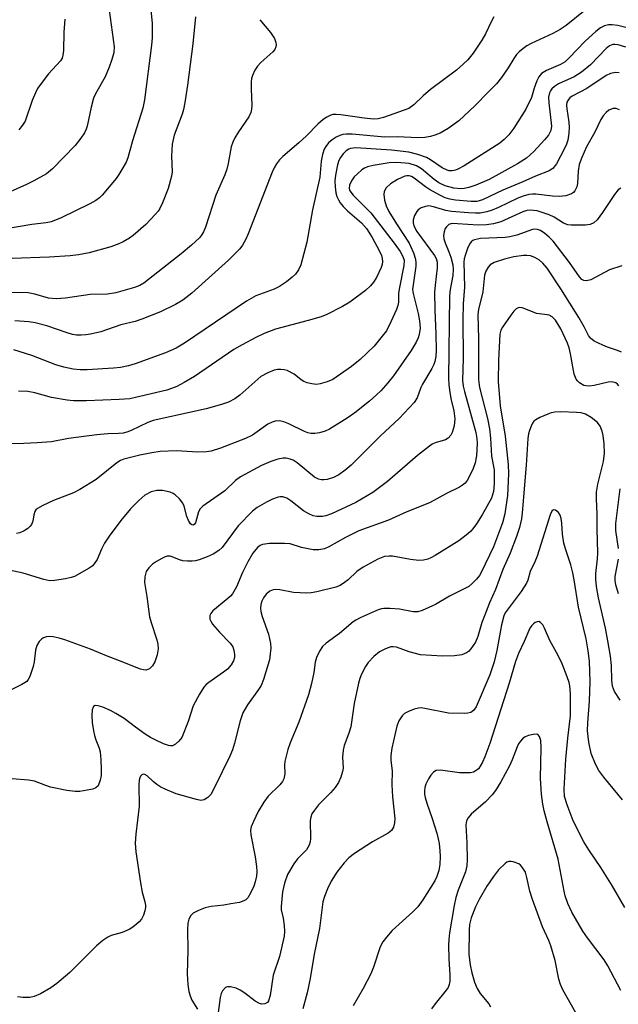
# Model space of a CAD drawing. Units: inches. Extents: x 1273763 to 1279763, y 517452 to 521452.
# Drawn here: x 1277639 to 1277785, y 517945 to 518185 of the extents above; entities that cross this region are included whole.
import ezdxf

# ---------------------------------------------------------------- set-up
doc = ezdxf.new("R2010")
doc.units = ezdxf.units.IN
doc.header["$MEASUREMENT"] = 0
doc.layers.add('Undefined', color=1, linetype='Continuous')

msp = doc.modelspace()

# ---------------------------------------------------------------- linework, layer by layer
at = {"layer": 'Undefined'}
for points, elevation in [([(1277670.78, 518189.04), (1277671.23, 518184.01), (1277671.26, 518180.48), (1277671.11, 518178.71), (1277669.38, 518165.42), (1277668.94, 518163.37), (1277666.5, 518155.39), (1277665.37, 518151.28), (1277664.89, 518150.23), (1277663.9, 518148.45), (1277663.15, 518147.21), (1277662.46, 518146.25), (1277659.09, 518142.15), (1277658.47, 518141.55), (1277657.58, 518140.9), (1277656.09, 518140.07), (1277649.07, 518136.7), (1277647.76, 518136.1), (1277646.66, 518135.72), (1277645.5, 518135.47), (1277641.99, 518135), (1277634.82, 518133.83)], 350), ([(1277660.77, 518187.24), (1277662.01, 518178.3), (1277661.89, 518176.86), (1277661.38, 518174.93), (1277660.82, 518173.32), (1277659.8, 518171.03), (1277657.44, 518166.82), (1277656.97, 518165.79), (1277656.37, 518163.6), (1277655.44, 518159.01), (1277655.21, 518158.24), (1277654.78, 518157.35), (1277653.91, 518156.02), (1277652.49, 518154.3), (1277647.02, 518148.59), (1277645.52, 518147.39), (1277642.47, 518145.67), (1277640.64, 518144.75), (1277636, 518142.7)], 352), ([(1277776.57, 518187.23), (1277771.97, 518183.52), (1277770.5, 518182.51), (1277768.7, 518181.51), (1277763.44, 518179.09), (1277762.42, 518178.5), (1277761.44, 518177.82), (1277760.51, 518177.09), (1277759.91, 518176.45), (1277759.24, 518175.49), (1277757.84, 518173.15), (1277756.25, 518170.84), (1277755, 518169.32), (1277753.2, 518167.42), (1277749.72, 518163.9), (1277745.86, 518160.3), (1277743.25, 518158.39), (1277741.35, 518157.3), (1277740.04, 518156.77), (1277738.94, 518156.45), (1277737.58, 518156.24), (1277735.92, 518156.13), (1277730.96, 518156.37), (1277727.86, 518156.3), (1277719.88, 518157.03), (1277718.45, 518157.07), (1277717.64, 518156.96), (1277716.92, 518156.73), (1277716.03, 518156.28), (1277715.06, 518155.64), (1277714.19, 518154.9), (1277713.52, 518154.06), (1277713.14, 518153.35), (1277712.69, 518152.06), (1277712.37, 518150.43), (1277712.05, 518146.56), (1277710.25, 518138.63), (1277708.92, 518130.73), (1277707.44, 518125.19), (1277706.88, 518123.98), (1277706.1, 518122.97), (1277705.28, 518122.19), (1277703.92, 518121.06), (1277702.24, 518119.92), (1277700.97, 518119.32), (1277696.48, 518117.63), (1277694.21, 518116.36), (1277679.15, 518106.18), (1277677.13, 518104.96), (1277674.52, 518103.81), (1277667.13, 518101.14), (1277665.49, 518100.64), (1277663.57, 518100.22), (1277661.85, 518100.04), (1277655.47, 518099.62), (1277653.72, 518099.65), (1277651.99, 518099.83), (1277649.76, 518100.31), (1277647.84, 518100.84), (1277641.97, 518103.15), (1277637.61, 518104.55)], 342), ([(1277697.43, 518184.91), (1277700.02, 518181.78), (1277700.98, 518180.35), (1277701.37, 518179.34), (1277701.4, 518178.83), (1277701.32, 518178.33), (1277701.07, 518177.67), (1277700.6, 518177.05), (1277697.69, 518174.45), (1277696.86, 518173.59), (1277696.25, 518172.63), (1277695.64, 518171.35), (1277695.42, 518170.55), (1277695.34, 518169.74), (1277695.33, 518168.1), (1277695.51, 518163.98), (1277695.44, 518163.14), (1277695.25, 518162.32), (1277694.78, 518161.28), (1277692.23, 518157.63), (1277691.35, 518156.13), (1277690.85, 518155.1), (1277690.51, 518153.98), (1277689.78, 518149.85), (1277689.43, 518148.5), (1277688.91, 518147.12), (1277686.75, 518142.22), (1277684.21, 518134.35), (1277683.78, 518133.27), (1277683.27, 518132.42), (1277682.77, 518131.81), (1277680.81, 518129.98), (1277678.31, 518127.93), (1277669.2, 518120.75), (1277668.23, 518120.17), (1277666.97, 518119.66), (1277662.41, 518118.38), (1277660.41, 518118.1), (1277656.17, 518118), (1277650.15, 518117.12), (1277647.92, 518116.91), (1277646.02, 518117.09), (1277642.67, 518118.1), (1277641.11, 518118.37), (1277632.44, 518118.53)], 346), ([(1277681.82, 518185.58), (1277681.16, 518179.06), (1277679.87, 518168.99), (1277679.19, 518164.75), (1277678.87, 518163.07), (1277678.56, 518161.93), (1277676.62, 518156.77), (1277676.09, 518154.6), (1277675.96, 518151.7), (1277676.11, 518147.88), (1277675.97, 518146.77), (1277675.14, 518143.78), (1277673.75, 518140.35), (1277673.09, 518138.95), (1277672.69, 518138.31), (1277672, 518137.45), (1277669.67, 518135.04), (1277666.66, 518132.36), (1277665.71, 518131.7), (1277664.2, 518130.83), (1277663.12, 518130.35), (1277661.16, 518129.64), (1277655.95, 518128.11), (1277653.34, 518127.64), (1277651.28, 518127.42), (1277646.22, 518127.11), (1277637.17, 518126.76)], 348), ([(1277754.41, 518185.56), (1277753.85, 518184.58), (1277752.32, 518181.45), (1277751.45, 518179.91), (1277749.38, 518176.77), (1277748.08, 518175.14), (1277746.94, 518174.05), (1277745.26, 518172.62), (1277739, 518167.92), (1277737.21, 518166.34), (1277734.95, 518164.15), (1277733.68, 518163.25), (1277727.57, 518161.12), (1277726.2, 518160.76), (1277725.13, 518160.71), (1277722.87, 518160.89), (1277717.18, 518161.76), (1277716.04, 518161.86), (1277715.24, 518161.8), (1277714.72, 518161.67), (1277713.75, 518161.21), (1277712.83, 518160.63), (1277711.52, 518159.48), (1277708.8, 518156.64), (1277706.97, 518154.89), (1277703.03, 518151.62), (1277702.2, 518150.76), (1277701.47, 518149.84), (1277700.9, 518148.84), (1277700.42, 518147.76), (1277694.61, 518132.79), (1277694.04, 518131.5), (1277693.24, 518130.02), (1277692.6, 518129.09), (1277689.85, 518126.36), (1277680.9, 518118.28), (1277678.73, 518116.65), (1277676.95, 518115.57), (1277673.28, 518113.8), (1277668.71, 518111.98), (1277667.09, 518111.46), (1277663.64, 518110.58), (1277658.73, 518108.93), (1277656.22, 518108.34), (1277655.09, 518108.17), (1277653.95, 518108.1), (1277652.81, 518108.12), (1277651.85, 518108.25), (1277650.53, 518108.64), (1277645.66, 518110.34), (1277642.76, 518111.1), (1277641.22, 518111.37), (1277637.85, 518111.56)], 344), ([(1277650.03, 518185.03), (1277649.76, 518181.83), (1277649.67, 518177.4), (1277649.55, 518176.25), (1277649.32, 518175.52), (1277648.91, 518174.85), (1277646.05, 518171.7), (1277644.21, 518169.34), (1277643.36, 518168.12), (1277642.83, 518167.1), (1277642.08, 518165.23), (1277640.32, 518160.18), (1277639.74, 518159.19), (1277638.81, 518158.07)], 354), ([(1277786.46, 518183.01), (1277784.56, 518183.5), (1277783.14, 518183.68), (1277782.32, 518183.64), (1277781.32, 518183.37), (1277780.37, 518182.9), (1277779.22, 518182.01), (1277776.61, 518179.69), (1277772.74, 518175.62), (1277771.73, 518174.67), (1277770.62, 518173.97), (1277767.16, 518172.52), (1277765.99, 518171.77), (1277765.35, 518171.02), (1277764.85, 518170.05), (1277764.18, 518168.27), (1277763.53, 518165.99), (1277762.19, 518163.14), (1277759.25, 518158.46), (1277758.06, 518156.88), (1277756.93, 518155.7), (1277755.86, 518154.88), (1277747.14, 518149.36), (1277745.59, 518148.48), (1277745.07, 518148.28), (1277744.28, 518148.11), (1277743.49, 518148.11), (1277742.99, 518148.23), (1277741.78, 518148.83), (1277738.96, 518150.79), (1277737.99, 518151.36), (1277735.9, 518152.11), (1277733.71, 518152.64), (1277729.52, 518153.11), (1277720.79, 518153.68), (1277719.52, 518153.58), (1277719.1, 518153.42), (1277718.48, 518153.01), (1277717.72, 518152.27), (1277717.07, 518151.36), (1277716.7, 518150.64), (1277716.37, 518149.57), (1277715.88, 518147.06), (1277715.71, 518145.66), (1277715.78, 518144.18), (1277715.98, 518142.71), (1277716.21, 518141.86), (1277716.57, 518141.04), (1277717.01, 518140.3), (1277717.7, 518139.39), (1277718.74, 518138.36), (1277722.22, 518135.43), (1277723.41, 518134.08), (1277724.8, 518131.9), (1277726.46, 518128.73), (1277727.03, 518127.47), (1277727.24, 518126.72), (1277727.29, 518126.02), (1277727.19, 518125.3), (1277726.96, 518124.57), (1277725.81, 518122.12), (1277725.08, 518120.97), (1277724.41, 518120.11), (1277723.12, 518118.95), (1277719.34, 518116.14), (1277717.59, 518115.11), (1277713.75, 518113.09), (1277712.36, 518112.58), (1277709.2, 518111.64), (1277701.28, 518109.58), (1277698.54, 518108.53), (1277696.45, 518107.52), (1277693.12, 518105.76), (1277691.15, 518104.6), (1277681.54, 518098.02), (1277679.01, 518096.54), (1277677.23, 518095.62), (1277675.94, 518095.07), (1277674.8, 518094.7), (1277668.27, 518093.13), (1277665.79, 518092.61), (1277663.23, 518092.39), (1277655.28, 518092.11), (1277652.09, 518092.08), (1277650.61, 518092.25), (1277646.78, 518092.95), (1277642.7, 518094.07), (1277641.03, 518094.35), (1277638.73, 518094.43)], 340), ([(1277786.51, 518178.21), (1277784.65, 518178.75), (1277783.85, 518178.86), (1277783.34, 518178.84), (1277782.54, 518178.52), (1277781.72, 518177.85), (1277777.87, 518173.95), (1277775.72, 518172.12), (1277773.94, 518171), (1277770.08, 518169.29), (1277769.12, 518168.62), (1277768.48, 518168.05), (1277768.14, 518167.61), (1277767.91, 518167.13), (1277767.68, 518166.05), (1277767.73, 518164.64), (1277768.39, 518158.97), (1277768.24, 518157.95), (1277767.66, 518156.77), (1277766.75, 518155.64), (1277764.09, 518152.81), (1277763.25, 518151.97), (1277762.35, 518151.22), (1277760.12, 518149.77), (1277753.23, 518146.02), (1277750, 518144.62), (1277748.33, 518144.04), (1277747.19, 518143.81), (1277746.33, 518143.74), (1277744.68, 518143.88), (1277742.53, 518144.46), (1277740.99, 518145.21), (1277739.9, 518145.98), (1277736.76, 518148.58), (1277735.55, 518149.3), (1277733.78, 518149.85), (1277730.82, 518150.17), (1277728.92, 518150.02), (1277724.99, 518149.42), (1277723.63, 518149.09), (1277722.93, 518148.78), (1277722.27, 518148.33), (1277721.21, 518147.41), (1277720.43, 518146.61), (1277719.75, 518145.65), (1277719.29, 518144.59), (1277719.17, 518143.79), (1277719.34, 518143.22), (1277720.15, 518142.16), (1277724.42, 518137.85), (1277730.17, 518130.49), (1277731.57, 518128.44), (1277732.26, 518127.23), (1277732.53, 518126.35), (1277732.52, 518125.06), (1277731.32, 518119.27), (1277731.21, 518118.23), (1277731.16, 518116.14), (1277731.03, 518115.35), (1277730.67, 518114.33), (1277729.35, 518111.3), (1277728.25, 518109.16), (1277727.25, 518107.81), (1277725.24, 518105.42), (1277721.89, 518102.15), (1277719.78, 518100.43), (1277715.18, 518097.31), (1277713.83, 518096.71), (1277712.11, 518096.24), (1277711.23, 518096.12), (1277710.07, 518096.23), (1277708.93, 518096.49), (1277708.12, 518096.81), (1277707.48, 518097.23), (1277705.78, 518098.6), (1277704.1, 518099.48), (1277703.34, 518099.68), (1277702.56, 518099.76), (1277701.78, 518099.74), (1277700.95, 518099.57), (1277699.39, 518098.95), (1277697.73, 518097.99), (1277692.57, 518093.46), (1277691.37, 518092.62), (1277689.83, 518091.79), (1277688.15, 518091.22), (1277684.43, 518090.17), (1277671.49, 518087.28), (1277670.2, 518086.8), (1277666.13, 518084.87), (1277665.07, 518084.48), (1277664.23, 518084.27), (1277663.06, 518084.15), (1277660.45, 518084.08), (1277657.8, 518083.81), (1277650.86, 518082.96), (1277646.77, 518082.16), (1277643.26, 518081.9), (1277640.04, 518081.72), (1277635.94, 518081.63)], 338), ([(1277784.9, 518171.95), (1277784.09, 518172.04), (1277783.55, 518172), (1277782.73, 518171.79), (1277781.71, 518171.33), (1277776.99, 518168.18), (1277773.42, 518166.31), (1277772.87, 518165.89), (1277772.52, 518165.51), (1277772.18, 518164.84), (1277772.08, 518164.07), (1277772.14, 518163.19), (1277772.64, 518159.93), (1277772.75, 518158.75), (1277772.66, 518157.3), (1277772.36, 518155.6), (1277772.03, 518154.59), (1277771.5, 518153.35), (1277769.65, 518149.83), (1277768.76, 518148.71), (1277767.83, 518148.1), (1277764.52, 518146.84), (1277761.41, 518145.43), (1277756.58, 518143.37), (1277751.63, 518141.04), (1277750.81, 518140.76), (1277750.24, 518140.66), (1277748.85, 518140.66), (1277745.03, 518140.96), (1277743.68, 518141.19), (1277742.54, 518141.53), (1277741.22, 518142.14), (1277738.69, 518143.56), (1277737.73, 518144.21), (1277734.98, 518146.34), (1277734.34, 518146.72), (1277733.81, 518146.88), (1277733.24, 518146.88), (1277732.73, 518146.77), (1277730.96, 518145.99), (1277729.26, 518144.91), (1277728.2, 518143.96), (1277727.73, 518143.11), (1277727.62, 518142.34), (1277727.79, 518140.93), (1277728.16, 518139.55), (1277728.83, 518138.24), (1277730.67, 518135.23), (1277733.79, 518130.51), (1277734.83, 518128.17), (1277735.36, 518126.56), (1277735.43, 518125.73), (1277735.37, 518124.88), (1277734.59, 518119.2), (1277734.74, 518118.2), (1277735.96, 518113.35), (1277736.32, 518111.62), (1277736.43, 518109.77), (1277736.21, 518108.22), (1277735.95, 518107.43), (1277735.48, 518106.38), (1277734.28, 518104.4), (1277729.95, 518098.22), (1277728.57, 518096.46), (1277726.87, 518094.54), (1277725.84, 518093.55), (1277724.11, 518092.06), (1277720.55, 518089.19), (1277718.67, 518087.87), (1277714.39, 518085.24), (1277713.34, 518084.74), (1277711.97, 518084.33), (1277710.86, 518084.13), (1277709.85, 518084.17), (1277709.12, 518084.33), (1277708.32, 518084.62), (1277704.49, 518086.5), (1277703.26, 518087.02), (1277702.24, 518087.2), (1277701.21, 518087.15), (1277700.44, 518086.92), (1277699.43, 518086.39), (1277695.65, 518083.78), (1277694, 518082.9), (1277687.89, 518080.59), (1277685.64, 518079.87), (1277684.47, 518079.67), (1277682.39, 518079.59), (1277677.14, 518079.94), (1277673.22, 518079.76), (1277671.16, 518079.47), (1277668.23, 518078.9), (1277664.33, 518077.87), (1277663.57, 518077.56), (1277662.67, 518077.02), (1277657.59, 518072.96), (1277653.65, 518070.48), (1277652.1, 518069.72), (1277647.28, 518067.82), (1277644.62, 518066.58), (1277643.38, 518065.89), (1277642.97, 518065.55), (1277642.69, 518065.13), (1277642.47, 518064.37), (1277642.18, 518062.78), (1277641.88, 518062.03), (1277641.59, 518061.58), (1277641.01, 518061.03), (1277640.07, 518060.45), (1277639.06, 518060), (1277638.26, 518059.8)], 336), ([(1277784.92, 518162.98), (1277784.16, 518163.28), (1277783.38, 518163.25), (1277782.37, 518162.84), (1277781.73, 518162.34), (1277781.01, 518161.51), (1277780.41, 518160.61), (1277778.92, 518157.54), (1277776.91, 518153.95), (1277775.76, 518151.39), (1277775.16, 518149.65), (1277774.9, 518148.04), (1277774.73, 518145), (1277774.59, 518144.21), (1277774.09, 518143.22), (1277773.73, 518142.8), (1277773.29, 518142.48), (1277771.94, 518142.01), (1277770.24, 518141.83), (1277768.64, 518141.9), (1277764.62, 518142.43), (1277763.82, 518142.44), (1277762.87, 518142.31), (1277761.52, 518141.92), (1277760.2, 518141.41), (1277755.5, 518139.17), (1277753.98, 518138.51), (1277752.7, 518138.1), (1277751.08, 518137.83), (1277749.95, 518137.78), (1277748.19, 518137.84), (1277744.06, 518138.23), (1277742.7, 518138.47), (1277739.71, 518139.37), (1277738.59, 518139.56), (1277737.76, 518139.44), (1277736.71, 518139.07), (1277736.01, 518138.63), (1277735.65, 518138.22), (1277735.08, 518137.23), (1277734.72, 518136.16), (1277734.72, 518135.42), (1277734.92, 518134.72), (1277735.68, 518133.37), (1277739.93, 518127.49), (1277740.33, 518126.74), (1277740.56, 518125.9), (1277740.56, 518124.51), (1277740.08, 518120.27), (1277739.98, 518118.56), (1277740.02, 518114.25), (1277740.28, 518108.37), (1277740.34, 518104.48), (1277740.3, 518102.91), (1277740.06, 518101.68), (1277739.79, 518100.94), (1277739.29, 518099.98), (1277737, 518096.13), (1277736.65, 518095.37), (1277735.76, 518092.84), (1277734.97, 518091.67), (1277731.36, 518087.8), (1277726.78, 518083.55), (1277719.66, 518076.45), (1277718.24, 518075.2), (1277716.63, 518074.08), (1277715.39, 518073.41), (1277713.81, 518072.94), (1277713.01, 518072.83), (1277712.48, 518072.84), (1277711.73, 518073.05), (1277710.78, 518073.55), (1277706.55, 518076.98), (1277705.56, 518077.63), (1277704.84, 518077.94), (1277703.84, 518078.17), (1277703.09, 518078.14), (1277701.8, 518077.87), (1277700.12, 518077.31), (1277697.82, 518076.34), (1277692.72, 518073.57), (1277691.55, 518072.67), (1277688.91, 518070.22), (1277683.56, 518066.42), (1277682.94, 518065.8), (1277682.54, 518065.11), (1277681.83, 518062.42), (1277681.48, 518061.97), (1277681.19, 518061.86), (1277680.88, 518061.93), (1277680.6, 518062.12), (1277680.06, 518062.94), (1277679.68, 518063.96), (1277679.05, 518066.42), (1277678.71, 518067.17), (1277677.87, 518068.27), (1277676.86, 518069.22), (1277676.4, 518069.51), (1277675.64, 518069.83), (1277673.77, 518070.3), (1277672.37, 518070.26), (1277670.99, 518069.94), (1277669.5, 518069.13), (1277667.99, 518067.85), (1277665.99, 518065.84), (1277663.62, 518062.96), (1277660.82, 518059.19), (1277659.66, 518057.49), (1277658.89, 518055.97), (1277657.9, 518053.51), (1277657.17, 518052.43), (1277656.63, 518051.89), (1277655.93, 518051.38), (1277652.38, 518049.37), (1277651.57, 518049.06), (1277650.14, 518048.75), (1277647.51, 518048.34), (1277646.35, 518048.3), (1277644.92, 518048.6), (1277639.85, 518050.16), (1277633.71, 518051.41)], 334), ([(1277785.31, 518143.89), (1277784.63, 518143.44), (1277783.72, 518142.35), (1277780.83, 518137.98), (1277779.52, 518136.15), (1277778.75, 518135.42), (1277777.8, 518135.03), (1277776.68, 518134.91), (1277774.64, 518134.86), (1277773.2, 518134.88), (1277772.36, 518134.99), (1277771.31, 518135.39), (1277769.1, 518136.81), (1277767.88, 518137.41), (1277764.89, 518138.33), (1277764.05, 518138.48), (1277763.21, 518138.52), (1277762.44, 518138.43), (1277761.44, 518138.14), (1277756.05, 518135.69), (1277754.29, 518135.17), (1277752.59, 518134.98), (1277750.59, 518134.89), (1277745.53, 518135.24), (1277744.41, 518135.26), (1277743.91, 518135.19), (1277743.44, 518135.01), (1277742.85, 518134.49), (1277742.56, 518134.04), (1277742.29, 518133.23), (1277742.17, 518132.37), (1277742.22, 518131.54), (1277742.51, 518130.56), (1277743.43, 518128.37), (1277743.89, 518127.06), (1277744.39, 518125.18), (1277744.52, 518124.08), (1277744.42, 518122.65), (1277743.76, 518119.21), (1277743.59, 518117.68), (1277743.37, 518097.54), (1277743.42, 518096.1), (1277743.59, 518094.67), (1277743.96, 518092.67), (1277744.68, 518089.64), (1277744.93, 518087.73), (1277744.71, 518086.05), (1277744.28, 518084.42), (1277743.93, 518083.71), (1277743.24, 518082.99), (1277742.6, 518082.63), (1277740.11, 518081.91), (1277739.39, 518081.55), (1277738.69, 518081.08), (1277735.82, 518078.77), (1277728.54, 518072.44), (1277724.93, 518069.77), (1277720.8, 518067.32), (1277714.88, 518064.61), (1277713.54, 518064.11), (1277712.71, 518063.94), (1277711.29, 518063.91), (1277710.46, 518064.07), (1277709.39, 518064.56), (1277708.11, 518065.34), (1277705, 518067.79), (1277704.04, 518068.4), (1277703.05, 518068.74), (1277702.39, 518068.74), (1277701.87, 518068.63), (1277700.57, 518068.16), (1277699.04, 518067.42), (1277696.79, 518066.12), (1277695.65, 518065.25), (1277692.19, 518061.67), (1277688.32, 518056.4), (1277687.51, 518055.65), (1277686.08, 518054.76), (1277684.61, 518054.1), (1277682.66, 518053.36), (1277681.81, 518053.14), (1277680.97, 518053.05), (1277679.83, 518053.04), (1277678.71, 518053.16), (1277677.9, 518053.4), (1277676.08, 518054.16), (1277675.6, 518054.27), (1277674.92, 518054.26), (1277674.39, 518054.11), (1277673.61, 518053.75), (1277672.34, 518053.02), (1277671.37, 518052.35), (1277670.4, 518051.41), (1277669.8, 518050.53), (1277669.45, 518049.23), (1277669.4, 518047.86), (1277669.98, 518044.48), (1277670.62, 518039.53), (1277671, 518038.12), (1277672.39, 518033.93), (1277672.62, 518032.84), (1277672.7, 518031.75), (1277672.45, 518030.29), (1277671.9, 518028.58), (1277671.35, 518027.6), (1277670.61, 518026.85), (1277670.17, 518026.65), (1277669.68, 518026.55), (1277669.18, 518026.57), (1277668.4, 518026.76), (1277663.32, 518028.83), (1277660.11, 518030.01), (1277656.24, 518031.63), (1277650, 518033.88), (1277648.63, 518034.3), (1277647.2, 518034.62), (1277646.34, 518034.71), (1277645.53, 518034.62), (1277644.78, 518034.37), (1277644.34, 518034.09), (1277643.78, 518033.47), (1277643.2, 518032.5), (1277642.88, 518031.4), (1277642.57, 518028.57), (1277642.32, 518027.45), (1277641.47, 518024.96), (1277641.08, 518024.22), (1277640.73, 518023.8), (1277639.55, 518023.01), (1277636.92, 518021.72)], 332), ([(1277785.53, 518125), (1277782.55, 518123.96), (1277777.98, 518121.6), (1277776.97, 518121.31), (1277776.29, 518121.37), (1277775.76, 518121.67), (1277775.2, 518122.26), (1277772.78, 518125.81), (1277768.83, 518130.96), (1277767.87, 518131.95), (1277766.82, 518132.84), (1277765.7, 518133.56), (1277765, 518133.85), (1277764.3, 518133.94), (1277763.8, 518133.86), (1277759.98, 518132.42), (1277758.29, 518132.03), (1277757.12, 518131.9), (1277751.13, 518131.59), (1277749.68, 518131.34), (1277749.26, 518131.14), (1277748.89, 518130.85), (1277748.43, 518130.22), (1277747.95, 518129.18), (1277747.37, 518127.53), (1277747.19, 518126.69), (1277747.12, 518125.84), (1277747.25, 518119.78), (1277746.95, 518115.76), (1277746.81, 518111.81), (1277746.89, 518102.53), (1277746.78, 518097.04), (1277746.95, 518095.7), (1277747.24, 518094.37), (1277750.02, 518084.39), (1277750.26, 518082.93), (1277750.31, 518081.81), (1277750.13, 518078.72), (1277749.84, 518076.97), (1277749.32, 518075.59), (1277748.33, 518073.45), (1277747.89, 518072.7), (1277747.38, 518072.07), (1277746.78, 518071.56), (1277746.06, 518071.1), (1277742.88, 518069.53), (1277738.91, 518067.39), (1277737.09, 518066.59), (1277733.24, 518065.08), (1277728.72, 518063.02), (1277721.55, 518060.42), (1277718.27, 518058.82), (1277714.2, 518056.55), (1277713.15, 518056.11), (1277711.81, 518055.82), (1277710.4, 518055.84), (1277707.55, 518056.39), (1277704.79, 518057.25), (1277703.43, 518057.37), (1277699.82, 518057.33), (1277698.63, 518057.24), (1277698.07, 518057.13), (1277697.54, 518056.91), (1277696.85, 518056.41), (1277695.76, 518055), (1277694.55, 518052.94), (1277693.2, 518050.3), (1277691.75, 518046.82), (1277690.76, 518045.15), (1277690.28, 518044.56), (1277689.64, 518043.95), (1277686.04, 518040.94), (1277685.52, 518040.32), (1277685.32, 518039.87), (1277685.26, 518039.4), (1277685.31, 518038.92), (1277685.49, 518038.44), (1277685.91, 518037.74), (1277687.62, 518035.74), (1277690.2, 518033.1), (1277690.87, 518032.17), (1277691.16, 518031.42), (1277691.31, 518030.37), (1277691.28, 518029.59), (1277691.04, 518028.79), (1277690.51, 518027.8), (1277689.55, 518026.75), (1277688.64, 518026.03), (1277685.03, 518023.56), (1277684.37, 518023.02), (1277683.82, 518022.37), (1277682.77, 518020.66), (1277681.26, 518017.86), (1277679.98, 518014.02), (1277678.45, 518010.16), (1277677.78, 518009.21), (1277676.91, 518008.47), (1277676.19, 518008.13), (1277675.71, 518008.11), (1277675.21, 518008.18), (1277673.99, 518008.6), (1277672.11, 518009.46), (1277670.82, 518010.15), (1277669.58, 518010.95), (1277667.17, 518012.64), (1277664.44, 518014.74), (1277662.43, 518015.98), (1277661.12, 518016.68), (1277659.21, 518017.52), (1277658.14, 518017.86), (1277657.41, 518017.89), (1277657.01, 518017.7), (1277656.86, 518017.54), (1277656.64, 518016.88), (1277656.59, 518015.52), (1277656.68, 518013.81), (1277656.95, 518011.73), (1277657.19, 518010.6), (1277657.51, 518009.58), (1277658.33, 518007.56), (1277658.57, 518006.66), (1277658.79, 518004.69), (1277658.87, 518002.35), (1277658.82, 518000.87), (1277658.6, 517999.71), (1277658.08, 517998.39), (1277657.55, 517997.85), (1277656.81, 517997.55), (1277655.4, 517997.27), (1277653.67, 517997.02), (1277652.5, 517997), (1277650.46, 517997.26), (1277646.48, 517998.07), (1277645.36, 517998.42), (1277642.6, 517999.51), (1277641.2, 517999.78), (1277637.21, 518000.08)], 330), ([(1277785.43, 518103.95), (1277784.51, 518104.38), (1277782.02, 518105.19), (1277780.93, 518105.63), (1277778.8, 518106.67), (1277777.89, 518107.34), (1277777.4, 518108.04), (1277776.36, 518110.15), (1277775.04, 518112.4), (1277770.66, 518119.38), (1277767.32, 518124.43), (1277766.31, 518125.63), (1277765.51, 518126.32), (1277764.35, 518127.01), (1277763.28, 518127.37), (1277762.45, 518127.5), (1277761.63, 518127.49), (1277759.28, 518127.13), (1277756.96, 518126.63), (1277754.49, 518125.75), (1277753.51, 518125.2), (1277752.97, 518124.63), (1277752.42, 518123.71), (1277752.12, 518122.69), (1277751.67, 518118.65), (1277750.66, 518114.31), (1277750.47, 518113.12), (1277750.63, 518107.21), (1277750.64, 518097.32), (1277750.93, 518095.32), (1277752.83, 518087.79), (1277753.32, 518085.28), (1277753.6, 518082.98), (1277753.81, 518078.61), (1277754.45, 518075.34), (1277754.46, 518071.93), (1277754.29, 518070.02), (1277754.09, 518069.2), (1277753.79, 518068.41), (1277751.51, 518064.36), (1277750.14, 518062.14), (1277749.3, 518060.96), (1277748.74, 518060.33), (1277747.67, 518059.4), (1277745.86, 518058.02), (1277740.1, 518054.44), (1277739.09, 518053.88), (1277738.31, 518053.58), (1277737.26, 518053.32), (1277736.15, 518053.25), (1277734.1, 518053.5), (1277729.75, 518054.27), (1277728.89, 518054.31), (1277727.79, 518054.17), (1277726.18, 518053.54), (1277722.55, 518051.61), (1277721.06, 518050.52), (1277718.94, 518048.55), (1277718.08, 518047.86), (1277716.97, 518047.18), (1277715.91, 518046.76), (1277711.31, 518045.6), (1277709.94, 518045.33), (1277708.89, 518045.24), (1277705.61, 518045.44), (1277702.3, 518046.12), (1277701.22, 518046.19), (1277700.67, 518046.07), (1277699.88, 518045.73), (1277699, 518045.04), (1277698.34, 518044.14), (1277697.96, 518043.34), (1277697.69, 518042.51), (1277697.59, 518041.65), (1277697.71, 518040.78), (1277697.99, 518039.62), (1277699.56, 518035.31), (1277700.05, 518033.06), (1277700.1, 518031.92), (1277699.99, 518030.49), (1277699.78, 518029.07), (1277699.51, 518027.98), (1277698.38, 518024.27), (1277697.75, 518022.78), (1277697.14, 518021.81), (1277694.45, 518018.05), (1277693.28, 518016.11), (1277692.64, 518014.19), (1277691.29, 518008.74), (1277690.78, 518007.16), (1277690.12, 518005.62), (1277686.43, 517997.96), (1277685.51, 517996.29), (1277684.78, 517995.49), (1277683.9, 517994.94), (1277683.13, 517994.83), (1277682.01, 517995.03), (1277677.13, 517996.39), (1277674.44, 517997.53), (1277673.4, 517998.08), (1277672.41, 517998.73), (1277671.47, 517999.46), (1277670.02, 518000.78), (1277669.43, 518001.15), (1277669.03, 518001.19), (1277668.72, 518001.01), (1277668.45, 518000.71), (1277668.24, 518000.32), (1277668.11, 517999.78), (1277668.01, 517998.61), (1277668.07, 517993.39), (1277667.24, 517986.56), (1277667.09, 517984.43), (1277667.29, 517982.26), (1277668.43, 517974.76), (1277668.84, 517972.48), (1277669.48, 517970.13), (1277669.63, 517969.31), (1277669.64, 517968.75), (1277669.48, 517967.94), (1277669.11, 517966.88), (1277668.62, 517965.88), (1277668.1, 517965.23), (1277667.48, 517964.66), (1277666.56, 517963.98), (1277665.62, 517963.42), (1277663.97, 517962.67), (1277661.26, 517961.9), (1277660.48, 517961.52), (1277659.25, 517960.73), (1277657.67, 517959.4), (1277651.2, 517952.89), (1277648.05, 517950.24), (1277646.61, 517949.22), (1277644.07, 517947.73), (1277642.57, 517947.07), (1277641.5, 517946.84), (1277639.82, 517946.8), (1277638.48, 517947.03)], 328), ([(1277784.8, 518095.77), (1277784.49, 518096.18), (1277784.1, 518096.47), (1277783.45, 518096.68), (1277782.97, 518096.73), (1277782.17, 518096.66), (1277778.76, 518095.81), (1277777.61, 518095.66), (1277776.81, 518095.73), (1277776.3, 518095.86), (1277775.2, 518096.47), (1277774.71, 518096.95), (1277774.42, 518097.36), (1277773.89, 518098.63), (1277773.03, 518103.57), (1277772.68, 518105.01), (1277772.31, 518106.14), (1277770.69, 518109.62), (1277769.35, 518111.74), (1277768.61, 518112.53), (1277767.88, 518112.93), (1277767.34, 518113.07), (1277764.77, 518113.39), (1277761.77, 518114.61), (1277761.24, 518114.78), (1277760.72, 518114.84), (1277760.28, 518114.75), (1277759.85, 518114.5), (1277759.25, 518113.91), (1277758.52, 518112.97), (1277756.46, 518110.06), (1277756.11, 518109.33), (1277755.86, 518108.36), (1277755.52, 518101.97), (1277755.45, 518096.83), (1277755.96, 518090.91), (1277757.18, 518083.47), (1277757.89, 518076.59), (1277757.95, 518074.37), (1277757.67, 518069.08), (1277757.05, 518064.58), (1277756.51, 518062.38), (1277754.28, 518056.57), (1277751.32, 518050.34), (1277750.88, 518049.59), (1277750.16, 518048.68), (1277749.15, 518047.63), (1277748.26, 518046.91), (1277743.61, 518044.53), (1277740.19, 518042.53), (1277736.97, 518041.08), (1277735.87, 518040.76), (1277734.75, 518040.72), (1277731.44, 518041.35), (1277729.08, 518041.57), (1277727.63, 518041.58), (1277727.06, 518041.49), (1277726.22, 518041.21), (1277721.83, 518039.29), (1277720.78, 518038.74), (1277720.13, 518038.28), (1277716.83, 518035.47), (1277713.56, 518033.09), (1277712.73, 518032.33), (1277711.95, 518031.15), (1277711.23, 518029.6), (1277710.95, 518028.5), (1277710.56, 518025.92), (1277710.05, 518023.32), (1277709.28, 518020.5), (1277706.92, 518013.86), (1277704.82, 518008.85), (1277704.26, 518007.19), (1277703.55, 518004.31), (1277703.49, 518003.46), (1277703.54, 518001.25), (1277703.29, 518000.09), (1277702.94, 517999.43), (1277702.31, 517998.62), (1277699.49, 517995.82), (1277698.42, 517994.41), (1277697.02, 517992.12), (1277695.87, 517989.72), (1277695.33, 517988.37), (1277695.2, 517987.61), (1277695.26, 517986.46), (1277696.31, 517981.09), (1277696.63, 517978.76), (1277696.7, 517977.39), (1277696.62, 517976.34), (1277696.35, 517974.99), (1277695.97, 517973.93), (1277695.27, 517972.36), (1277694.49, 517971.07), (1277694.01, 517970.58), (1277693.58, 517970.33), (1277692.48, 517969.99), (1277690.43, 517969.6), (1277688.68, 517969.33), (1277685.58, 517969.02), (1277684.18, 517968.7), (1277682.51, 517968.03), (1277681.21, 517967.36), (1277680.62, 517966.82), (1277680.16, 517965.94), (1277679.95, 517964.91), (1277679.86, 517963.29), (1277679.94, 517958.28), (1277679.78, 517952.61), (1277679.96, 517950.02), (1277680.18, 517948.29), (1277680.46, 517947.21), (1277680.93, 517946.22), (1277682.25, 517944.01)], 326), ([(1277785.12, 518019.22), (1277783.76, 518021.35), (1277783.27, 518022.66), (1277783.09, 518024.07), (1277783.03, 518027.65), (1277782.75, 518029.92), (1277782.14, 518033.65), (1277781.53, 518036.74), (1277779.84, 518044.16), (1277779.37, 518046.93), (1277779.19, 518048.61), (1277779.23, 518050.07), (1277779.61, 518053.63), (1277779.67, 518055.09), (1277779.55, 518060.83), (1277779.55, 518064.48), (1277779.34, 518068.25), (1277779.39, 518069.9), (1277779.65, 518071.79), (1277781.08, 518077.34), (1277781.33, 518079.39), (1277781.26, 518081.66), (1277781, 518083.63), (1277780.76, 518084.73), (1277780.23, 518085.95), (1277779.59, 518086.82), (1277778.1, 518088.07), (1277776.66, 518088.82), (1277775.65, 518089.16), (1277774.49, 518089.3), (1277770.65, 518089.43), (1277769.19, 518089.38), (1277768.34, 518089.19), (1277767.51, 518088.88), (1277765.6, 518088.03), (1277764.58, 518087.47), (1277764.15, 518087.12), (1277763.83, 518086.69), (1277763.44, 518085.96), (1277763.03, 518084.92), (1277762.79, 518084.1), (1277762.64, 518082.95), (1277762.26, 518076.47), (1277761.31, 518064.8), (1277761.11, 518063.4), (1277760.65, 518061.25), (1277759.93, 518059.06), (1277758.36, 518055.05), (1277756.61, 518051.04), (1277754.76, 518046.16), (1277753.34, 518042.92), (1277752.08, 518039.74), (1277751.5, 518038.13), (1277750.5, 518034.7), (1277749.9, 518033.37), (1277748.75, 518031.73), (1277748.18, 518031.1), (1277747.76, 518030.77), (1277746.57, 518030.23), (1277744.84, 518030.02), (1277741.9, 518029.96), (1277736.52, 518030.3), (1277733.8, 518030.96), (1277730.67, 518032.1), (1277729.87, 518032.21), (1277729.34, 518032.17), (1277728.04, 518031.75), (1277726.55, 518030.98), (1277725.2, 518029.85), (1277723.79, 518028.36), (1277723.16, 518027.39), (1277722.21, 518025.59), (1277721.77, 518024.51), (1277721.47, 518023.36), (1277720.4, 518018.39), (1277719.57, 518012.76), (1277719.14, 518011.2), (1277717.99, 518008.17), (1277717.69, 518007.06), (1277717.55, 518005.37), (1277717.75, 518002.65), (1277717.59, 518001.82), (1277717.14, 518000.46), (1277716.57, 517999.14), (1277715.79, 517997.96), (1277714.67, 517996.65), (1277711.76, 517993.73), (1277710.71, 517992.43), (1277710.12, 517991.51), (1277709.82, 517990.74), (1277709.67, 517989.92), (1277709.76, 517985.57), (1277709.69, 517984.72), (1277709.48, 517983.92), (1277708.79, 517982.8), (1277706.6, 517980.56), (1277705.73, 517979.37), (1277704.22, 517976.78), (1277703.46, 517974.68), (1277702.96, 517972.55), (1277702.6, 517969.01), (1277702.64, 517968.16), (1277703.1, 517966.15), (1277703.33, 517964.39), (1277703.45, 517962.91), (1277703.37, 517961.74), (1277702.23, 517956.83), (1277700.71, 517952.25), (1277699.94, 517947.3), (1277699.56, 517946), (1277699.28, 517945.61), (1277698.63, 517945.29), (1277697.85, 517945.23), (1277697.33, 517945.36), (1277696.34, 517945.94), (1277693.8, 517947.87), (1277692.64, 517948.62), (1277691.65, 517949.1), (1277690.33, 517949.46), (1277689.58, 517949.44), (1277689.12, 517949.23), (1277688.36, 517948.47), (1277688.04, 517947.8), (1277687.83, 517946.86), (1277687.34, 517943.15)], 324), ([(1277784.74, 518056.17), (1277784.09, 518060.51), (1277784.05, 518062.27), (1277785.11, 518070.65)], 326), ([(1277785.65, 517994.99), (1277781.16, 518000.46), (1277779.91, 518002.1), (1277779.12, 518003.61), (1277778.07, 518006.25), (1277777.46, 518009.01), (1277777.2, 518011.73), (1277777.27, 518013.68), (1277777.7, 518018.96), (1277777.84, 518023.72), (1277777.63, 518028.71), (1277777.36, 518031.27), (1277776.82, 518034.19), (1277775.02, 518041.83), (1277773.96, 518048.51), (1277773.61, 518050.24), (1277773.11, 518052.2), (1277771.78, 518056.1), (1277771.43, 518057.45), (1277771.08, 518059.62), (1277770.92, 518062.29), (1277770.76, 518063.47), (1277770.5, 518064.24), (1277770.1, 518064.92), (1277769.41, 518065.46), (1277768.87, 518065.56), (1277768.48, 518065.27), (1277768.05, 518064.36), (1277764.91, 518054.27), (1277764.38, 518052.93), (1277763.2, 518050.53), (1277762.66, 518048.45), (1277762.35, 518047.67), (1277761.06, 518045.71), (1277757.62, 518041.17), (1277757.15, 518040.45), (1277756.81, 518039.74), (1277756.26, 518037.59), (1277755.12, 518031.31), (1277754.48, 518028.54), (1277753.39, 518025.38), (1277750.1, 518017.61), (1277749.43, 518016.72), (1277748.8, 518016.25), (1277748.02, 518016.05), (1277747.17, 518016), (1277743.38, 518016.09), (1277737.57, 518017.22), (1277736.7, 518017.32), (1277736.03, 518017.3), (1277734.98, 518017.05), (1277733.63, 518016.5), (1277732.63, 518015.94), (1277732.04, 518015.37), (1277731.3, 518014.2), (1277730.8, 518012.89), (1277729.57, 518007.5), (1277729.29, 518005.74), (1277729.32, 518004.57), (1277729.61, 518002.05), (1277729.58, 517998.57), (1277729.7, 517995.71), (1277730.28, 517990.4), (1277730.23, 517989.32), (1277730, 517988.34), (1277729.45, 517987.52), (1277728.65, 517986.84), (1277724.87, 517984.73), (1277720.5, 517981.87), (1277719.12, 517980.84), (1277717.95, 517979.6), (1277716.16, 517977.36), (1277714.8, 517975.13), (1277713.89, 517973.32), (1277713.16, 517971.46), (1277712.78, 517970.09), (1277711.93, 517963.63), (1277710.68, 517957.41), (1277709.68, 517951.45), (1277708.99, 517947.99), (1277707.92, 517944.04)], 322), ([(1277784.7, 518045.14), (1277784.04, 518047.32), (1277783.89, 518048.37), (1277783.92, 518049.34), (1277784.72, 518053.52)], 326), ([(1277786.24, 517968.78), (1277783.23, 517973.95), (1277780.42, 517978.45), (1277777.46, 517982.82), (1277776.3, 517984.75), (1277773.66, 517989.81), (1277772.19, 517993.74), (1277771.58, 517995.73), (1277771.47, 517997.54), (1277771.89, 518004.83), (1277772.41, 518010), (1277773.06, 518015.37), (1277773, 518020.85), (1277772.86, 518022.72), (1277772.7, 518023.51), (1277772.26, 518024.93), (1277771.03, 518028.03), (1277770.06, 518030.12), (1277768.01, 518033.78), (1277766.7, 518036.79), (1277766.27, 518037.56), (1277765.77, 518038.16), (1277765.36, 518038.34), (1277764.91, 518038.33), (1277764.45, 518038.14), (1277764.01, 518037.81), (1277763.61, 518037.4), (1277763.17, 518036.75), (1277761.79, 518033.53), (1277760.35, 518030.55), (1277759.68, 518028.66), (1277758.1, 518023.33), (1277753.44, 518008.65), (1277752.21, 518005.41), (1277751.62, 518004.1), (1277751.08, 518003.14), (1277750.63, 518002.54), (1277750.09, 518002.06), (1277749.47, 518001.73), (1277748.68, 518001.55), (1277747.5, 518001.5), (1277746.01, 518001.56), (1277741.43, 518002.17), (1277740.38, 518002.06), (1277739.74, 518001.72), (1277739.05, 518000.98), (1277738.46, 518000.08), (1277737.87, 517998.75), (1277737.62, 517997.92), (1277737.52, 517997.13), (1277737.55, 517996.32), (1277737.69, 517995.5), (1277738.09, 517994.12), (1277739.38, 517990.45), (1277740.48, 517986.84), (1277740.87, 517985.46), (1277741.07, 517984.31), (1277741.27, 517982.57), (1277741.3, 517981.15), (1277741.21, 517979.19), (1277740.98, 517977.79), (1277740.49, 517976.28), (1277739.99, 517975.26), (1277737.07, 517970.59), (1277735.93, 517968.92), (1277734.71, 517967.65), (1277729.62, 517963.12), (1277728.23, 517961.55), (1277727.34, 517960.37), (1277726.75, 517959.13), (1277725.09, 517954.24), (1277724.43, 517952.63), (1277722.63, 517949.02), (1277720.13, 517944.84)], 320), ([(1277785.25, 517948.5), (1277782.14, 517954.52), (1277781.19, 517955.97), (1277777.17, 517961.32), (1277776, 517963), (1277773.4, 517967.59), (1277772.41, 517969.69), (1277771.76, 517971.58), (1277771.47, 517972.7), (1277770.04, 517980.54), (1277767.36, 517989.61), (1277766.63, 517992.3), (1277766.28, 517993.94), (1277766, 517996.34), (1277765.75, 518000.14), (1277765.94, 518007.71), (1277765.78, 518009.39), (1277765.48, 518010.36), (1277765.1, 518010.86), (1277764.69, 518010.97), (1277763.92, 518010.9), (1277762.81, 518010.62), (1277762.02, 518010.3), (1277761.38, 518009.83), (1277760.85, 518009.24), (1277760.4, 518008.58), (1277760.03, 518007.86), (1277758.88, 518004.73), (1277758.18, 518003.2), (1277756.08, 517999.35), (1277754.8, 517997.25), (1277753.97, 517996.17), (1277752.37, 517994.5), (1277748.9, 517991.49), (1277748.15, 517990.61), (1277747.73, 517989.88), (1277747.54, 517988.84), (1277747.82, 517984.47), (1277747.91, 517980.36), (1277747.85, 517978.9), (1277747.5, 517977.41), (1277745.7, 517972.96), (1277745.14, 517971.16), (1277744.73, 517969.21), (1277743.6, 517962.58), (1277743.42, 517960.97), (1277743.37, 517959.56), (1277743.44, 517956.28), (1277743.7, 517952.24), (1277743.64, 517950.8), (1277743.51, 517949.96), (1277743.26, 517949.29), (1277742.82, 517948.58), (1277740.08, 517945.27), (1277739.22, 517944.09)], 318), ([(1277775.4, 517941.19), (1277771.18, 517948.7), (1277770.62, 517949.99), (1277770.2, 517951.32), (1277769.27, 517955.8), (1277768.28, 517959.38), (1277767.79, 517960.68), (1277766.2, 517964.01), (1277763.8, 517970.73), (1277763.18, 517972.7), (1277762.44, 517976.08), (1277762.05, 517977.34), (1277761.29, 517978.59), (1277760.9, 517979.02), (1277760.44, 517979.36), (1277759.11, 517979.88), (1277758.56, 517979.97), (1277758.04, 517979.93), (1277757.58, 517979.74), (1277757.15, 517979.44), (1277755.55, 517977.88), (1277754.27, 517976.26), (1277752.66, 517973.94), (1277750.82, 517970.69), (1277749.92, 517968.88), (1277748.83, 517966.2), (1277748.49, 517964.6), (1277748.38, 517963.21), (1277748.32, 517957.33), (1277748.59, 517954.81), (1277748.99, 517952.81), (1277749.67, 517950.59), (1277750.32, 517948.98), (1277751.08, 517947.79), (1277753.19, 517945.25), (1277753.54, 517944.53)], 316)]:
    msp.add_lwpolyline(points, dxfattribs=dict(at, elevation=elevation))

doc.saveas('drawing.dxf')
